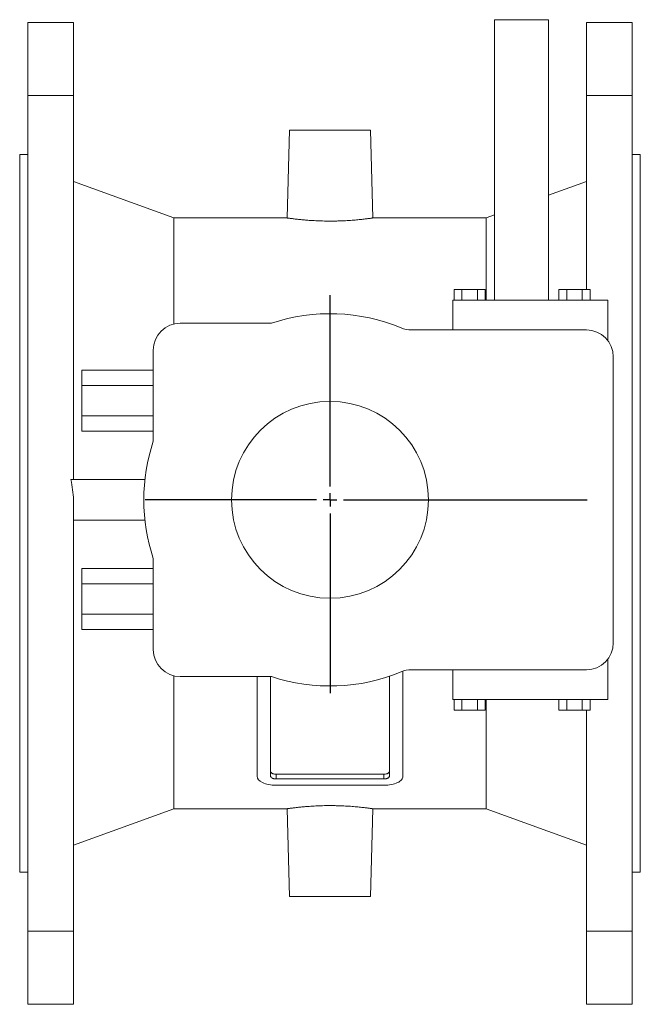
# Model space of a CAD drawing. Units: millimetres. Extents: x 28 to 816, y -24 to 608.
# Drawn here: x 586 to 816, y 243 to 608 of the extents above; entities that cross this region are included whole.
import ezdxf

# ---------------------------------------------------------------- set-up
doc = ezdxf.new("R2010")
doc.units = ezdxf.units.MM
doc.layers.add('FORMAT', color=7, linetype='Continuous')

# ---------------------------------------------------------------- blocks, each defined once
blk = doc.blocks.new('SW_CENTERMARKSYMBOL_1')
at = {"layer": 'FORMAT', "color": 0}
for p, q in [((0, 5), (0, 75.89)), ((-5, 0), (-68.48, 0)), ((0, 0), (-2.5, 0)), ((0, 0), (0, 2.5)), ((0, 0), (0, -2.5)), ((0, 0), (2.5, 0)), ((5, 0), (95.26, 0)), ((0, -5), (0, -71.66))]:
    blk.add_line(p, q, dxfattribs=at)

msp = doc.modelspace()

# ---------------------------------------------------------------- linework, layer by layer
at = {"color": 7, "linetype": 'Continuous', "lineweight": 15}
for p, q in [((606.049, 606.944), (589.049, 606.944)), ((589.049, 579.863), (589.049, 606.944)), ((606.049, 579.863), (606.049, 606.944)), ((762.049, 607.944), (762.049, 503.944)), ((762.049, 607.944), (782.049, 607.944)), ((782.049, 503.944), (782.049, 607.944)), ((796.049, 606.944), (813.049, 606.944)), ((796.049, 579.863), (796.049, 606.944)), ((813.049, 579.863), (813.049, 606.944)), ((606.049, 579.863), (589.049, 579.863)), ((589.049, 270.024), (589.049, 579.863)), ((606.049, 437.444), (606.049, 579.863)), ((796.049, 507.944), (796.049, 579.863)), ((796.049, 579.863), (813.049, 579.863)), ((813.049, 270.024), (813.049, 579.863)), ((686.049, 566.944), (685.198, 534.442)), ((686.049, 566.944), (716.049, 566.944)), ((716.9, 534.442), (716.049, 566.944)), ((589.049, 557.944), (586.049, 557.944)), ((586.049, 291.944), (586.049, 557.944)), ((816.049, 557.944), (813.049, 557.944)), ((816.049, 291.944), (816.049, 557.944)), ((643.14, 534.444), (606.049, 547.944)), ((796.049, 547.944), (782.049, 542.848)), ((685.21, 534.444), (643.14, 534.444)), ((643.14, 495.149), (643.14, 534.444)), ((758.958, 534.444), (716.889, 534.444)), ((762.049, 535.569), (758.958, 534.444)), ((758.958, 503.944), (758.958, 534.444)), ((747.005, 507.944), (747.005, 503.944)), ((747.005, 507.944), (749.892, 507.944)), ((749.892, 507.944), (749.892, 503.944)), ((749.892, 507.944), (755.665, 507.944)), ((755.665, 507.944), (755.665, 503.944)), ((755.665, 507.944), (758.552, 507.944)), ((758.552, 507.944), (758.552, 503.944)), ((785.895, 507.944), (785.895, 503.944)), ((785.895, 507.944), (788.782, 507.944)), ((788.782, 507.944), (788.782, 503.944)), ((788.782, 507.944), (794.555, 507.944)), ((794.555, 507.944), (794.555, 503.944)), ((794.555, 507.944), (797.442, 507.944)), ((797.442, 507.944), (797.442, 503.944)), ((746.549, 503.944), (746.549, 492.944)), ((746.549, 503.944), (804.049, 503.944)), ((804.049, 503.944), (804.049, 488.944)), ((679.352, 495.444), (645.549, 495.444)), ((796.049, 492.944), (731.248, 492.944)), ((635.549, 485.444), (635.549, 451.641)), ((806.049, 376.944), (806.049, 482.944)), ((609.049, 478), (609.049, 472.359)), ((609.049, 478), (635.549, 478)), ((609.049, 472.359), (609.049, 461.078)), ((609.049, 472.359), (635.549, 472.359)), ((609.049, 461.078), (635.549, 461.078)), ((609.049, 461.078), (609.049, 455.437)), ((609.049, 455.437), (635.549, 455.437)), ((605.049, 437.444), (632.457, 437.444)), ((606.049, 270.024), (606.049, 429.944)), ((606.049, 422.444), (632.457, 422.444)), ((635.549, 408.247), (635.549, 374.444)), ((609.049, 404.45), (635.549, 404.45)), ((609.049, 404.45), (609.049, 398.809)), ((609.049, 398.809), (635.549, 398.809)), ((609.049, 398.809), (609.049, 387.528)), ((609.049, 387.528), (635.549, 387.528)), ((609.049, 387.528), (609.049, 381.887)), ((609.049, 381.887), (635.549, 381.887)), ((804.049, 370.944), (804.049, 355.944)), ((728.049, 366.418), (728.049, 327.497)), ((731.248, 366.944), (796.049, 366.944)), ((746.549, 366.944), (746.549, 355.944)), ((643.14, 315.444), (643.14, 364.738)), ((645.549, 364.444), (679.352, 364.444)), ((674.049, 327.497), (674.049, 364.444)), ((679.049, 327.497), (679.049, 364.444)), ((723.049, 364.545), (723.049, 327.497)), ((746.549, 355.944), (804.049, 355.944)), ((747.005, 355.944), (747.005, 351.944)), ((749.892, 355.944), (749.892, 351.944)), ((755.665, 355.944), (755.665, 351.944)), ((758.552, 355.944), (758.552, 351.944)), ((758.958, 315.444), (758.958, 355.944)), ((785.895, 355.944), (785.895, 351.944)), ((788.782, 355.944), (788.782, 351.944)), ((794.555, 355.944), (794.555, 351.944)), ((797.442, 355.944), (797.442, 351.944)), ((747.005, 351.944), (749.892, 351.944)), ((749.892, 351.944), (755.665, 351.944)), ((755.665, 351.944), (758.552, 351.944)), ((785.895, 351.944), (788.782, 351.944)), ((788.782, 351.944), (794.555, 351.944)), ((794.555, 351.944), (797.442, 351.944)), ((796.049, 270.024), (796.049, 351.944)), ((721.049, 328.268), (681.049, 328.268)), ((721.049, 326.5), (681.049, 326.5)), ((721.049, 324.139), (681.049, 324.139)), ((606.049, 301.944), (643.14, 315.444)), ((643.14, 315.444), (685.21, 315.444)), ((685.198, 315.445), (686.049, 282.944)), ((716.049, 282.944), (716.9, 315.445)), ((716.889, 315.444), (758.958, 315.444)), ((758.958, 315.444), (796.049, 301.944)), ((586.049, 291.944), (589.049, 291.944)), ((813.049, 291.944), (816.049, 291.944)), ((686.049, 282.944), (716.049, 282.944)), ((606.049, 270.024), (589.049, 270.024)), ((589.049, 270.024), (589.049, 242.944)), ((606.049, 270.024), (606.049, 242.944)), ((796.049, 270.024), (813.049, 270.024)), ((796.049, 270.024), (796.049, 242.944)), ((813.049, 270.024), (813.049, 242.944)), ((606.049, 242.944), (589.049, 242.944)), ((796.049, 242.944), (813.049, 242.944))]:
    msp.add_line(p, q, dxfattribs=at)
at = {"color": 8, "linetype": 'Continuous', "lineweight": 0}
for p, q in [((681.049, 328.268), (681.049, 326.5)), ((721.049, 328.268), (721.049, 326.5))]:
    msp.add_line(p, q, dxfattribs=at)
at = {"color": 7, "linetype": 'Continuous', "lineweight": 15}
msp.add_circle((701.049, 429.944), 36.5, dxfattribs=at)
for centre, radius, start, end in [((701.049, 429.944), 69, 67.52563, 108.32737), ((645.549, 485.444), 10, 90, 180), ((731.248, 502.944), 10, 247.52563, 270), ((796.049, 482.944), 10, 0, 90), ((701.049, 429.944), 69, 161.67263, 198.32737), ((796.049, 376.944), 10, 270, 0), ((645.549, 374.444), 10, 180, 270), ((701.049, 429.944), 69, 251.67263, 292.47437), ((731.248, 356.944), 10, 90, 112.47437)]:
    msp.add_arc(centre, radius, start, end, dxfattribs=at)
msp.add_ellipse((166.824, 424.944), major_axis=(439.415, 0), ratio=0.3868783, start_param=0.029416, end_param=0.0735958, dxfattribs=at)
for points, knots in [([(689.882, 533.862), (689.578, 533.894), (688.969, 533.958), (688.153, 534.053), (687.415, 534.143), (686.776, 534.225), (686.245, 534.296), (685.817, 534.355), (685.493, 534.401), (685.288, 534.431), (685.195, 534.444), (685.207, 534.442), (685.21, 534.442)], [0, 0, 0, 0, 0.1054201, 0.21084, 0.3193097, 0.4277788, 0.5332047, 0.63863, 0.7471539, 0.8556772, 0.9604836, 1, 1, 1, 1]), ([(716.889, 534.442), (716.892, 534.443), (716.909, 534.445), (716.826, 534.433), (716.64, 534.406), (716.338, 534.363), (715.928, 534.307), (715.412, 534.237), (714.8, 534.158), (714.093, 534.071), (713.287, 533.977), (712.392, 533.879), (711.422, 533.782), (710.378, 533.687), (709.255, 533.595), (708.073, 533.512), (706.852, 533.44), (705.59, 533.379), (704.282, 533.332), (702.955, 533.3), (701.632, 533.285), (700.309, 533.286), (698.979, 533.303), (697.666, 533.336), (696.392, 533.384), (695.152, 533.445), (693.943, 533.517), (692.895, 533.592), (692.009, 533.663), (691.267, 533.728), (690.553, 533.794), (690.106, 533.839), (689.882, 533.862)], [0, 0, 0, 0, 0.0084624, 0.0447901, 0.079847, 0.114904, 0.1509736, 0.1870433, 0.222213, 0.2573828, 0.2935584, 0.329734, 0.3651738, 0.4006135, 0.4370845, 0.4735553, 0.5089498, 0.5443441, 0.5807887, 0.617233, 0.6522568, 0.6872805, 0.7233329, 0.7593854, 0.7942362, 0.8290871, 0.8649354, 0.9007839, 0.9254193, 0.9500547, 0.9750274, 1, 1, 1, 1]), ([(681.049, 328.268), (680.914, 328.268), (680.781, 328.275), (680.521, 328.302), (680.392, 328.321), (680.148, 328.372), (680.032, 328.403), (679.814, 328.476), (679.712, 328.518), (679.439, 328.656), (679.294, 328.767), (679.149, 328.945), (679.112, 329.008), (679.061, 329.135), (679.049, 329.199), (679.049, 329.265)], [0, 0, 0, 0, 0.125, 0.125, 0.25, 0.25, 0.375, 0.375, 0.5, 0.5, 0.75, 0.75, 0.875, 0.875, 1, 1, 1, 1]), ([(723.049, 329.265), (723.049, 329.199), (723.036, 329.135), (722.987, 329.009), (722.95, 328.946), (722.852, 328.827), (722.793, 328.77), (722.651, 328.662), (722.569, 328.611), (722.386, 328.518), (722.286, 328.477), (722.069, 328.404), (721.95, 328.372), (721.585, 328.296), (721.319, 328.268), (721.049, 328.268)], [0, 0, 0, 0, 0.125, 0.125, 0.25, 0.25, 0.375, 0.375, 0.5, 0.5, 0.625, 0.625, 0.75, 0.75, 1, 1, 1, 1]), ([(674.049, 327.497), (674.049, 326.577), (674.776, 325.718), (676.684, 324.804), (677.46, 324.558), (679.171, 324.226), (680.101, 324.139), (681.049, 324.139)], [0, 0, 0, 0, 0.5, 0.5, 0.75, 0.75, 1, 1, 1, 1]), ([(681.049, 326.5), (680.914, 326.5), (680.781, 326.507), (680.521, 326.534), (680.392, 326.554), (680.148, 326.604), (680.032, 326.635), (679.814, 326.708), (679.712, 326.75), (679.439, 326.888), (679.294, 326.999), (679.149, 327.178), (679.112, 327.24), (679.061, 327.367), (679.049, 327.432), (679.049, 327.497)], [0, 0, 0, 0, 0.125, 0.125, 0.25, 0.25, 0.375, 0.375, 0.5, 0.5, 0.75, 0.75, 0.875, 0.875, 1, 1, 1, 1]), ([(723.049, 327.497), (723.049, 327.432), (723.036, 327.367), (722.987, 327.241), (722.95, 327.179), (722.852, 327.059), (722.793, 327.002), (722.651, 326.894), (722.569, 326.843), (722.386, 326.75), (722.286, 326.709), (722.069, 326.636), (721.95, 326.605), (721.585, 326.528), (721.319, 326.5), (721.049, 326.5)], [0, 0, 0, 0, 0.125, 0.125, 0.25, 0.25, 0.375, 0.375, 0.5, 0.5, 0.625, 0.625, 0.75, 0.75, 1, 1, 1, 1]), ([(721.049, 324.139), (722.946, 324.139), (724.776, 324.498), (726.69, 325.416), (727.192, 325.781), (727.874, 326.597), (728.049, 327.037), (728.049, 327.497)], [0, 0, 0, 0, 0.5, 0.5, 0.75, 0.75, 1, 1, 1, 1]), ([(689.882, 316.025), (689.578, 315.993), (688.969, 315.929), (688.153, 315.835), (687.415, 315.745), (686.776, 315.662), (686.245, 315.591), (685.817, 315.532), (685.493, 315.486), (685.288, 315.457), (685.195, 315.443), (685.207, 315.445), (685.21, 315.446)], [0, 0, 0, 0, 0.1054201, 0.21084, 0.3193097, 0.4277788, 0.5332047, 0.63863, 0.7471539, 0.8556772, 0.9604836, 1, 1, 1, 1]), ([(716.889, 315.445), (716.892, 315.445), (716.909, 315.442), (716.826, 315.454), (716.64, 315.481), (716.338, 315.524), (715.928, 315.581), (715.412, 315.65), (714.8, 315.73), (714.093, 315.817), (713.287, 315.911), (712.392, 316.008), (711.422, 316.106), (710.378, 316.201), (709.255, 316.292), (708.073, 316.375), (706.852, 316.448), (705.59, 316.509), (704.282, 316.556), (702.955, 316.587), (701.632, 316.603), (700.309, 316.602), (698.979, 316.584), (697.666, 316.551), (696.392, 316.503), (695.152, 316.443), (693.943, 316.37), (692.895, 316.295), (692.009, 316.224), (691.267, 316.16), (690.553, 316.093), (690.106, 316.048), (689.882, 316.025)], [0, 0, 0, 0, 0.0084624, 0.0447901, 0.079847, 0.114904, 0.1509736, 0.1870434, 0.222213, 0.2573828, 0.2935584, 0.329734, 0.3651738, 0.4006135, 0.4370845, 0.4735553, 0.5089498, 0.5443441, 0.5807887, 0.617233, 0.6522568, 0.6872805, 0.7233329, 0.7593854, 0.7942362, 0.8290871, 0.8649354, 0.9007839, 0.9254193, 0.9500547, 0.9750274, 1, 1, 1, 1])]:
    msp.add_open_spline(points, degree=3, knots=knots, dxfattribs=at)

# ---------------------------------------------------------------- block references
at = {"layer": 'FORMAT', "color": 7}
msp.add_blockref('SW_CENTERMARKSYMBOL_1', (701.049, 429.944), dxfattribs=at)

doc.saveas('drawing.dxf')
